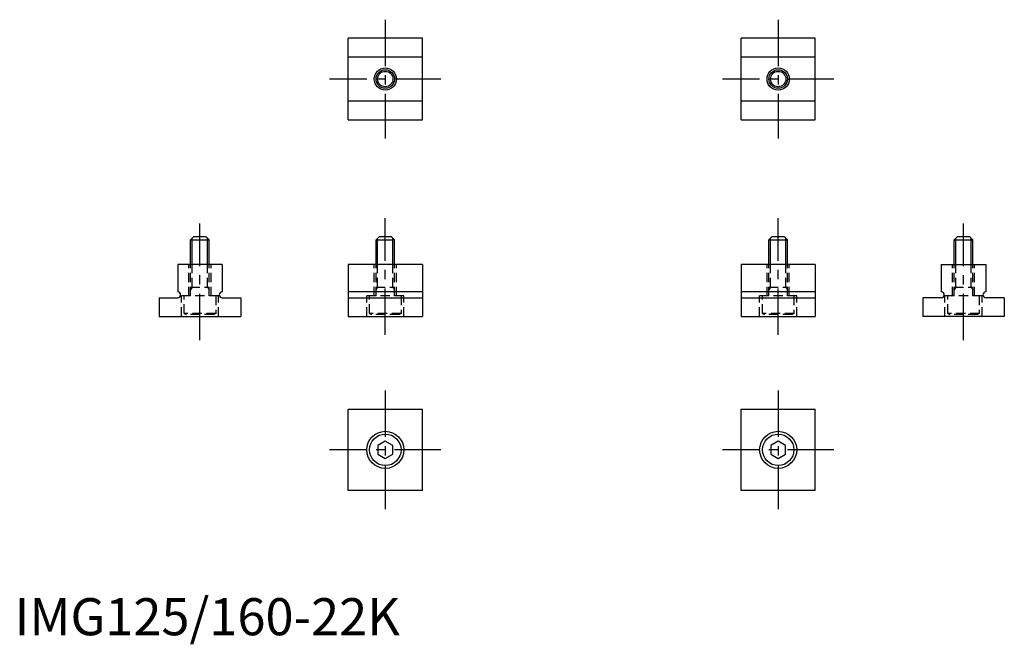
# Model space of a CAD drawing. Extents: x 1 to 267, y -2 to 166.
import ezdxf

# ---------------------------------------------------------------- set-up
doc = ezdxf.new("R2010")
doc.units = 0
doc.header["$LTSCALE"] = 10
doc.linetypes.add('CENTER', pattern=[2, 1.25, -0.25, 0.25, -0.25])
doc.linetypes.add('HIDDEN', pattern=[0.375, 0.25, -0.125])
doc.layers.get('0').update_dxf_attribs({"linetype": 'CONTINUOUS'})
for name, color, linetype in [('1', 1, 'CENTER'), ('2', 2, 'HIDDEN'), ('3', 3, 'CONTINUOUS')]:
    doc.layers.add(name, color=color, linetype=linetype)
doc.styles.add('STANDARD1', font='txt')

msp = doc.modelspace()

# ---------------------------------------------------------------- linework, layer by layer
for p, q in [((90, 139), (90, 161)), ((110, 161), (90, 161)), ((110, 139), (110, 161)), ((196, 139), (196, 161)), ((216, 161), (196, 161)), ((216, 139), (216, 161)), ((90, 156), (110, 156)), ((196, 156), (216, 156)), ((110, 144), (90, 144)), ((216, 144), (196, 144)), ((90, 139), (110, 139)), ((196, 139), (216, 139)), ((47.5, 106.6), (48.4, 107.5)), ((47.5, 106.6), (52.5, 106.6)), ((47.5, 100), (47.5, 106.6)), ((48.4, 107.5), (51.6, 107.5)), ((51.6, 107.5), (52.5, 106.6)), ((52.5, 100), (52.5, 106.6)), ((97.5, 106.6), (98.4, 107.5)), ((97.5, 106.6), (102.5, 106.6)), ((97.5, 100), (97.5, 106.6)), ((98.4, 107.5), (101.6, 107.5)), ((101.6, 107.5), (102.5, 106.6)), ((102.5, 100), (102.5, 106.6)), ((203.5, 106.6), (204.4, 107.5)), ((203.5, 106.6), (208.5, 106.6)), ((203.5, 100), (203.5, 106.6)), ((204.4, 107.5), (207.6, 107.5)), ((207.6, 107.5), (208.5, 106.6)), ((208.5, 100), (208.5, 106.6)), ((253.5, 106.6), (254.4, 107.5)), ((253.5, 106.6), (258.5, 106.6)), ((253.5, 100), (253.5, 106.6)), ((254.4, 107.5), (257.6, 107.5)), ((257.6, 107.5), (258.5, 106.6)), ((258.5, 100), (258.5, 106.6)), ((44, 100), (44, 92.6)), ((56, 100), (44, 100)), ((56, 100), (56, 92.6)), ((110, 100), (90, 100)), ((90, 100), (90, 86)), ((110, 100), (110, 86)), ((216, 100), (196, 100)), ((196, 100), (196, 86)), ((216, 100), (216, 86)), ((250, 100), (250, 92.6)), ((250, 100), (262, 100)), ((262, 100), (262, 92.6)), ((39, 91), (39, 86)), ((39, 91), (44, 91)), ((56, 91), (61, 91)), ((61, 91), (61, 86)), ((110, 92.6), (90, 92.6)), ((90, 91), (110, 91)), ((216, 92.6), (196, 92.6)), ((196, 91), (216, 91)), ((245, 91), (245, 86)), ((250, 91), (245, 91)), ((267, 91), (262, 91)), ((267, 91), (267, 86)), ((39, 86), (61, 86)), ((90, 86), (110, 86)), ((196, 86), (216, 86)), ((267, 86), (245, 86)), ((90, 39), (90, 61)), ((90, 61), (110, 61)), ((110, 39), (110, 61)), ((196, 39), (196, 61)), ((196, 61), (216, 61)), ((216, 39), (216, 61)), ((100, 52.31), (98, 51.15)), ((98, 51.15), (98, 48.85)), ((102, 51.15), (100, 52.31)), ((102, 48.85), (102, 51.15)), ((206, 52.31), (204, 51.15)), ((204, 51.15), (204, 48.85)), ((208, 51.15), (206, 52.31)), ((208, 48.85), (208, 51.15)), ((98, 48.85), (100, 47.69)), ((100, 47.69), (102, 48.85)), ((204, 48.85), (206, 47.69)), ((206, 47.69), (208, 48.85)), ((110, 39), (90, 39)), ((216, 39), (196, 39))]:
    msp.add_line(p, q)
for centre, radius in [((100, 150), 3), ((100, 150), 2.5), ((206, 150), 3), ((206, 150), 2.5), ((100, 50), 5), ((100, 50), 4.25), ((206, 50), 5), ((206, 50), 4.25)]:
    msp.add_circle(centre, radius)
for centre, start, end in [((44, 91.8), 270, 90), ((56, 91.8), 90, 270), ((250, 91.8), 270, 90), ((262, 91.8), 90, 270)]:
    msp.add_arc(centre, 0.8, start, end)
at = {"layer": '1'}
for p, q in [((100, 166), (100, 134)), ((206, 166), (206, 134)), ((115, 150), (85, 150)), ((221, 150), (191, 150)), ((100, 81), (100, 112.5)), ((206, 81), (206, 112.5)), ((50, 79.57), (50, 111.07)), ((256, 79.57), (256, 111.07)), ((100, 66), (100, 34)), ((206, 66), (206, 34)), ((115, 50), (85, 50)), ((221, 50), (191, 50))]:
    msp.add_line(p, q, dxfattribs=at)
at = {"layer": '2'}
for p, q in [((47, 91.5), (47, 100)), ((47.5, 91.5), (47.5, 100)), ((47.93, 93.9), (47.93, 100)), ((52.07, 93.9), (52.07, 100)), ((52.5, 91.5), (52.5, 100)), ((53, 91.5), (53, 100)), ((97, 91.5), (97, 100)), ((97.5, 91.5), (97.5, 100)), ((97.93, 93.9), (97.93, 100)), ((102.07, 93.9), (102.07, 100)), ((102.5, 91.5), (102.5, 100)), ((103, 91.5), (103, 100)), ((203, 91.5), (203, 100)), ((203.5, 91.5), (203.5, 100)), ((203.93, 93.9), (203.93, 100)), ((208.07, 93.9), (208.07, 100)), ((208.5, 91.5), (208.5, 100)), ((209, 91.5), (209, 100)), ((253, 91.5), (253, 100)), ((253.5, 91.5), (253.5, 100)), ((253.93, 93.9), (253.93, 100)), ((258.07, 93.9), (258.07, 100)), ((258.5, 91.5), (258.5, 100)), ((259, 91.5), (259, 100)), ((47.93, 93.9), (47.5, 93.15)), ((47.5, 93.9), (52.5, 93.9)), ((52.07, 93.9), (52.5, 93.15)), ((97.93, 93.9), (97.5, 93.15)), ((97.5, 93.9), (102.5, 93.9)), ((102.07, 93.9), (102.5, 93.15)), ((203.93, 93.9), (203.5, 93.15)), ((203.5, 93.9), (208.5, 93.9)), ((208.07, 93.9), (208.5, 93.15)), ((253.93, 93.9), (253.5, 93.15)), ((253.5, 93.9), (258.5, 93.9)), ((258.07, 93.9), (258.5, 93.15)), ((55, 91.5), (45, 91.5)), ((45, 86), (45, 91.5)), ((45.75, 86.8), (45.75, 91.5)), ((54.25, 91.5), (54.25, 86.8)), ((55, 86), (55, 91.5)), ((105, 91.5), (95, 91.5)), ((95, 86), (95, 91.5)), ((95.75, 86.8), (95.75, 91.5)), ((104.25, 91.5), (104.25, 86.8)), ((105, 86), (105, 91.5)), ((211, 91.5), (201, 91.5)), ((201, 86), (201, 91.5)), ((201.75, 86.8), (201.75, 91.5)), ((210.25, 91.5), (210.25, 86.8)), ((211, 86), (211, 91.5)), ((261, 91.5), (251, 91.5)), ((251, 86), (251, 91.5)), ((251.75, 86.8), (251.75, 91.5)), ((260.25, 91.5), (260.25, 86.8)), ((261, 86), (261, 91.5)), ((45.75, 86.8), (46.27, 86.5)), ((54.25, 86.8), (45.75, 86.8)), ((53.73, 86.5), (46.27, 86.5)), ((54.25, 86.8), (53.73, 86.5)), ((95.75, 86.8), (96.27, 86.5)), ((104.25, 86.8), (95.75, 86.8)), ((103.73, 86.5), (96.27, 86.5)), ((104.25, 86.8), (103.73, 86.5)), ((201.75, 86.8), (202.27, 86.5)), ((210.25, 86.8), (201.75, 86.8)), ((209.73, 86.5), (202.27, 86.5)), ((210.25, 86.8), (209.73, 86.5)), ((251.75, 86.8), (252.27, 86.5)), ((260.25, 86.8), (251.75, 86.8)), ((259.73, 86.5), (252.27, 86.5)), ((260.25, 86.8), (259.73, 86.5))]:
    msp.add_line(p, q, dxfattribs=at)
at = {"layer": '3'}
for p, q in [((47.93, 100), (47.93, 107.03)), ((52.07, 100), (52.07, 107.03)), ((97.93, 100), (97.93, 107.03)), ((102.07, 100), (102.07, 107.03)), ((203.93, 100), (203.93, 107.03)), ((208.07, 100), (208.07, 107.03)), ((253.93, 100), (253.93, 107.03)), ((258.07, 100), (258.07, 107.03))]:
    msp.add_line(p, q, dxfattribs=at)
for centre in [(100, 150), (206, 150)]:
    msp.add_circle(centre, 2.07, dxfattribs=at)

# ---------------------------------------------------------------- texts
at = {"color": 3, "style": 'STANDARD1'}
msp.add_text('IMG125/160-22K', height=10, dxfattribs=at).set_placement((0, 0))

doc.saveas('drawing.dxf')
